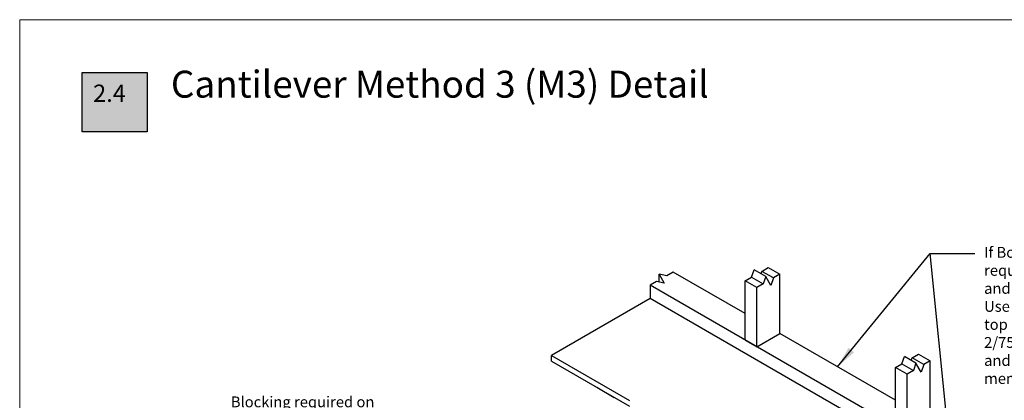
# Model space of a CAD drawing. Units: millimetres. Extents: x 11061 to 19809, y 33520 to 37577.
# Drawn here: x 11061 to 14701, y 36168 to 37577 of the extents above; entities that cross this region are included whole.
import ezdxf

# ---------------------------------------------------------------- set-up
doc = ezdxf.new("R2010")
doc.units = ezdxf.units.MM
doc.header["$LTSCALE"] = 0.5
for name, color, linetype in [('DETAIL Lines', 7, 'Continuous'), ('DETAIL Number', 255, 'Continuous'), ('DETAIL Number Box', 150, 'Continuous'), ('DETAIL Text', 7, 'Continuous'), ('DETAIL Title', 150, 'Continuous')]:
    doc.layers.add(name, color=color, linetype=linetype)
doc.layers.add('G-Anno-Nplt', color=251, linetype='Continuous', lineweight=18, plot=False)
doc.styles.add('DETAIL TEXT', font='ARIALN.TTF', dxfattribs={"height": 50})
doc.styles.add('DETAIL TITLE', font='verdanab.ttf', dxfattribs={"height": 120})
doc.styles.add('Tech', font='technic_.ttf')
doc.dimstyles.new('Leader_20', dxfattribs={"dimtxt": 40, "dimasz": 60, "dimexe": 8, "dimexo": 1, "dimgap": 15, "dimtad": 1, "dimdec": 0, "dimtxsty": 'Tech', "dimblk": 'ARCHTICK', "dimcen": -2.5, "dimdle": 8, "dimclrd": 256, "dimclre": 256, "dimclrt": 256, "dimadec": 0, "dimazin": 0, "dimtfac": 1, "dimtdec": 0, "dimtix": 1, "dimtmove": 0, "dimatfit": 3, "dimfxl": 40, "dimfxlon": 1, "dimlwd": -1, "dimlwe": -1, "dimarcsym": 0})

# ---------------------------------------------------------------- blocks, each defined once
blk = doc.blocks.new('_ArchTick')
at = {"color": 0, "linetype": 'ByBlock', "const_width": 0.15}
blk.add_lwpolyline([(-0.5, -0.5), (0.5, 0.5)], dxfattribs=at)

msp = doc.modelspace()

# ---------------------------------------------------------------- hatches: boundary and pattern name
at = {"layer": 'DETAIL Number Box', "linetype": 'Continuous'}
msp.add_hatch(color=256, dxfattribs=at).paths.add_polyline_path([(11291.61888, 37381.70871), (11531.61888, 37381.70871), (11531.61888, 37162.69242), (11291.61888, 37162.69242)])

# ---------------------------------------------------------------- linework, layer by layer
at = {"layer": 'DETAIL Lines', "color": 7, "linetype": 'Continuous'}
for p, q in [((13804.72333, 36645.73998), (13828.42256, 36659.42274)), ((13828.42256, 36659.42274), (13871.08118, 36634.79377)), ((13453.43771, 36629.63069), (13424.99863, 36635.10379)), ((13424.99863, 36635.10379), (13443.95802, 36602.26517)), ((13424.99863, 36605.91391), (13424.99863, 36635.10379)), ((13477.13695, 36643.31345), (13453.43771, 36629.63069)), ((13743.10532, 36489.75653), (13477.13695, 36643.31345)), ((13743.10532, 36610.16481), (13766.80456, 36623.84757)), ((13766.80456, 36623.84757), (13776.28425, 36651.21308)), ((13766.80456, 36623.84757), (13809.46318, 36599.2186)), ((13818.94287, 36626.58412), (13776.28425, 36651.21308)), ((13801.56343, 36636.61814), (13804.72333, 36645.73998)), ((13847.38195, 36621.11101), (13804.72333, 36645.73998)), ((13818.94287, 36626.58412), (13809.46318, 36599.2186)), ((13837.90226, 36593.7455), (13818.94287, 36626.58412)), ((13871.08118, 36634.79377), (13847.38195, 36621.11101)), ((13871.08118, 36415.86963), (13871.08118, 36634.79377)), ((13415.51894, 36607.73827), (13391.81971, 36594.05551)), ((14562.11361, 35918.38601), (13391.81971, 36594.05551)), ((13391.81971, 36594.05551), (13391.81971, 36544.79758)), ((13443.95802, 36602.26517), (13415.51894, 36607.73827)), ((13743.10532, 36391.24067), (13743.10532, 36610.16481)), ((13785.76394, 36585.53584), (13743.10532, 36610.16481)), ((13809.46318, 36599.2186), (13785.76394, 36585.53584)), ((13847.38195, 36621.11101), (13837.90226, 36593.7455)), ((13785.76394, 36366.6117), (13785.76394, 36585.53584)), ((13391.82202, 36544.79892), (13026.8728, 36334.09539)), ((14562.11361, 35869.12808), (13391.81971, 36544.79758)), ((13785.76394, 36366.6117), (13871.08118, 36415.86963)), ((14298.5561, 36169.06687), (13871.07887, 36415.87097)), ((13743.10532, 36391.24067), (13785.76394, 36366.6117)), ((13026.8728, 36334.09539), (13315.30047, 36167.57159)), ((13026.8728, 36313.29759), (13026.8728, 36334.09539)), ((14360.17411, 36325.05032), (14383.87334, 36338.73308)), ((14383.87334, 36338.73308), (14426.53196, 36314.10412)), ((13026.8728, 36313.29759), (13315.30047, 36146.7738)), ((14298.5561, 36289.47515), (14322.25534, 36303.15791)), ((14322.25534, 36303.15791), (14331.73503, 36330.52343)), ((14322.25534, 36303.15791), (14364.91396, 36278.52894)), ((14374.39365, 36305.89446), (14331.73503, 36330.52343)), ((14357.01421, 36315.92848), (14360.17411, 36325.05032)), ((14402.83273, 36300.42136), (14360.17411, 36325.05032)), ((14374.39365, 36305.89446), (14364.91396, 36278.52894)), ((14393.35304, 36273.05584), (14374.39365, 36305.89446)), ((14402.83273, 36300.42136), (14393.35304, 36273.05584)), ((14426.53196, 36314.10412), (14402.83273, 36300.42136)), ((14426.53196, 36095.17998), (14426.53196, 36314.10412)), ((14298.5561, 36070.55101), (14298.5561, 36289.47515)), ((14341.21472, 36264.84618), (14298.5561, 36289.47515)), ((14364.91396, 36278.52894), (14341.21472, 36264.84618)), ((14341.21472, 36045.92204), (14341.21472, 36264.84618)), ((13194.63096, 36216.44237), (13259.09288, 36179.22526))]:
    msp.add_line(p, q, dxfattribs=at)
at = {"layer": 'DETAIL Number Box', "linetype": 'Continuous'}
msp.add_lwpolyline([(11291.61888, 37381.70871), (11531.61888, 37381.70871), (11531.61888, 37162.69242), (11291.61888, 37162.69242)], close=True, dxfattribs=at)
at = {"layer": 'G-Anno-Nplt'}
msp.add_lwpolyline([(11060.59851, 33520.13284), (16857.43019, 33520.13284), (16857.43019, 37577.2913), (11060.59851, 37577.2913)], close=True, dxfattribs=at)

# ---------------------------------------------------------------- texts
at = {"layer": 'DETAIL Number', "color": 7, "linetype": 'Continuous', "true_color": 0xffffff, "style": 'DETAIL TITLE'}
msp.add_attdef('2.4', (11331.9409, 37272.97269), '', height=64, dxfattribs=at)
at = {"layer": 'DETAIL Text', "char_height": 40, "attachment_point": 1, "style": 'DETAIL TEXT'}
for s, insert, width in [('{\\fArial|b0|i0|c0|p34;If Bottom plate is outside the requirements of NZS 3604 Table 8.17 and requires support\\PUse 70x35 MSG8 Bridge member on top of the bottom Flange, fixed using 2/75x3.15 nails through web.  Nail and glue Rimboard to this bridge member.}', (14626.30527, 36735.98962), 943.4917978), ('{\\fArial|b0|i0|c0|p34;Blocking required on unreinforced sides}', (11841.24687, 36182.62652), 678.3066552)]:
    msp.add_mtext(s, dxfattribs=dict(at, insert=insert, width=width))
at = {"layer": 'DETAIL Title', "linetype": 'Continuous', "insert": (11619.59284, 37388.59531), "char_height": 100, "width": 3954.7575289, "attachment_point": 1, "style": 'DETAIL TITLE'}
msp.add_mtext('Cantilever Method 3 (M3) Detail', dxfattribs=at)

# ---------------------------------------------------------------- leaders
at = {"layer": 'DETAIL Text'}
for points in [[(14084.81748, 36292.46892), (14427.40125, 36712.14862), (14592.24089, 36712.14862)], [(14521.65294, 35759.61992), (14427.40125, 36712.14862), (14592.24089, 36712.14862)]]:
    msp.add_leader(points, dimstyle='Leader_20', override={"dimasz": 80}, dxfattribs=at)

doc.saveas('drawing.dxf')
